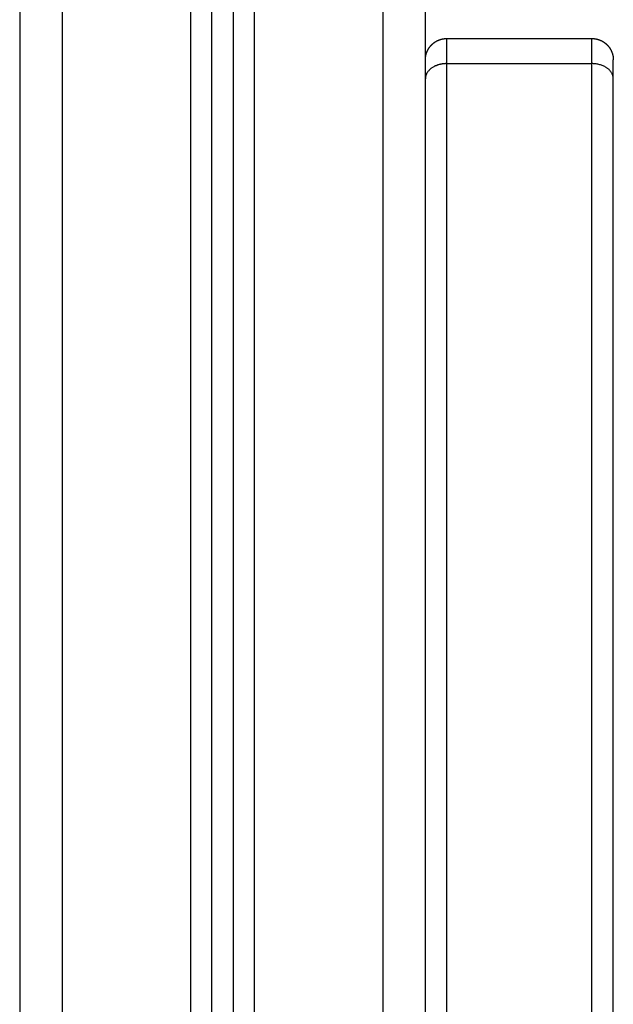
# Model space of a CAD drawing. Units: millimetres. Extents: x -2.4 to 8.8, y 0 to 10.5.
# Drawn here: x -1.2 to -1, y 8 to 8.3 of the extents above; entities that cross this region are included whole.
import ezdxf

# ---------------------------------------------------------------- set-up
doc = ezdxf.new("R2010")
doc.units = ezdxf.units.MM
doc.layers.add('Make2D$Visible$Curves', color=255, linetype='Continuous')
doc.layers.add('Make2D$Visible$Tangents', color=8, linetype='Continuous')

# ---------------------------------------------------------------- blocks, each defined once
blk = doc.blocks.new('S128-A-A')
at = {"layer": 'Make2D$Visible$Curves', "lineweight": -3}
for points in [[(2768.50925, 1234.10415), (2768.50925, 1234.19999), (2768.50925, 1234.29583)], [(2768.46425, 1234.28597), (2768.46425, 1233.0979), (2768.46425, 1231.90983)], [(2768.41425, 1234.28283), (2768.41425, 1233.09633), (2768.41425, 1231.90983)], [(2768.45925, 1231.90983), (2768.45925, 1233.09687), (2768.45925, 1234.2839)], [(2768.51425, 1234.11356), (2768.53125, 1234.11356), (2768.54825, 1234.11356)], [(2768.51425, 1232.98729), (2768.51425, 1233.54748), (2768.51425, 1234.10768)], [(2768.51425, 1234.10768), (2768.53125, 1234.10768), (2768.54825, 1234.10768)], [(2768.54825, 1232.98729), (2768.54825, 1233.54748), (2768.54825, 1234.10768)], [(2768.50925, 1233.32928), (2768.50925, 1233.71671), (2768.50925, 1234.10415)], [(2768.55325, 1232.98376), (2768.55325, 1233.54395), (2768.55325, 1234.10415)]]:
    blk.add_open_spline(points, degree=2, dxfattribs=at)
for points, weights, knots in [([(2768.50925, 1234.10856), (2768.50925, 1234.10856), (2768.50925, 1234.10871), (2768.50925, 1234.10876), (2768.50926, 1234.10881), (2768.50927, 1234.10896), (2768.50928, 1234.10906), (2768.5093, 1234.10926), (2768.50932, 1234.10937), (2768.50939, 1234.10979), (2768.50948, 1234.1101), (2768.50985, 1234.11103), (2768.51023, 1234.11161), (2768.51072, 1234.11209), (2768.5112, 1234.11258), (2768.51178, 1234.11296), (2768.51241, 1234.11321), (2768.51301, 1234.11344), (2768.51363, 1234.11356), (2768.51425, 1234.11356)], [1, 1, 1, 1, 1, 1, 1, 1, 1, 1, 1, 1, 1, 1, 1, 1.0142977396, 1.04289321881, 1.07148869802, 1.11438191684, 1.17157287525], [0, 0, 0, 0, 0.000519, 0.000519, 0.155625, 0.155625, 0.473043, 0.473043, 0.797288, 0.797288, 1.807856, 1.807856, 3.942855, 3.942855, 3.942855, 5.999276, 5.999276, 5.999276, 7.895251, 7.895251, 7.895251, 7.895251]), ([(2768.54825, 1234.11356), (2768.54887, 1234.11356), (2768.54949, 1234.11344), (2768.55009, 1234.11321), (2768.55072, 1234.11296), (2768.5513, 1234.11258), (2768.55179, 1234.11209), (2768.55227, 1234.11161), (2768.55265, 1234.11103), (2768.55302, 1234.1101), (2768.55311, 1234.10979), (2768.55319, 1234.10937), (2768.5532, 1234.10926), (2768.55323, 1234.10906), (2768.55324, 1234.10896), (2768.55325, 1234.10881), (2768.55325, 1234.10876), (2768.55325, 1234.10867), (2768.55325, 1234.1086), (2768.55325, 1234.10856)], [0.924615510906, 0.879479908713, 0.845628207069, 0.823060405973, 0.800492604877, 0.789208704329, 0.789208704329, 0.789208704329, 0.789208704329, 0.789208704329, 0.789208704329, 0.789208704329, 0.789208704329, 0.789208704329, 0.789208704329, 0.789208704329, 0.789208704329, 0.789208704329, 0.789208704329, 0.789208704329], [0, 0, 0, 0, 1.895974, 1.895974, 1.895974, 3.952395, 3.952395, 3.952395, 6.026465, 6.026465, 7.008193, 7.008193, 7.323185, 7.323185, 7.631543, 7.631543, 7.782224, 7.782224, 7.895228, 7.895228, 7.895228, 7.895228])]:
    blk.add_rational_spline(points, weights, degree=3, knots=knots, dxfattribs=at)
blk.add_rational_spline([(2768.55325, 1234.10415), (2768.55325, 1234.10856), (2768.55325, 1234.10856)], [1, 0.923597093943, 1], degree=2, dxfattribs=at)
at = {"layer": 'Make2D$Visible$Tangents', "lineweight": -3}
for points in [[(2768.49925, 1234.29583), (2768.49925, 1233.81506), (2768.49925, 1233.33428)], [(2768.46925, 1233.33418), (2768.46925, 1233.8117), (2768.46925, 1234.28922)], [(2768.42425, 1231.90983), (2768.42425, 1233.09633), (2768.42425, 1234.28283)], [(2768.45425, 1234.28294), (2768.45425, 1233.09639), (2768.45425, 1231.90983)]]:
    blk.add_open_spline(points, degree=2, dxfattribs=at)
for points, weights in [([(2768.51425, 1234.10768), (2768.51425, 1234.11356), (2768.51425, 1234.11356)], [1, 0.923597093943, 1]), ([(2768.54825, 1234.10768), (2768.54825, 1234.11356), (2768.54825, 1234.11356)], [1, 0.923597093943, 1]), ([(2768.51133, 1234.10701), (2768.50925, 1234.10595), (2768.50925, 1234.10415)], [0.859059790903, 0.825156319346, 1]), ([(2768.51425, 1234.10768), (2768.51264, 1234.10768), (2768.51133, 1234.10701)], [1, 0.88195046184, 0.859059790903]), ([(2768.55296, 1234.10534), (2768.55177, 1234.10768), (2768.54825, 1234.10768)], [0.896247419244, 0.774481298564, 1]), ([(2768.55325, 1234.10415), (2768.55325, 1234.10476), (2768.55296, 1234.10534)], [1, 0.932625482622, 0.896247419244])]:
    blk.add_rational_spline(points, weights, degree=2, dxfattribs=at)

msp = doc.modelspace()

# ---------------------------------------------------------------- block references
msp.add_blockref('S128-A-A', (-2769.56502, -1225.85749))

doc.saveas('drawing.dxf')
